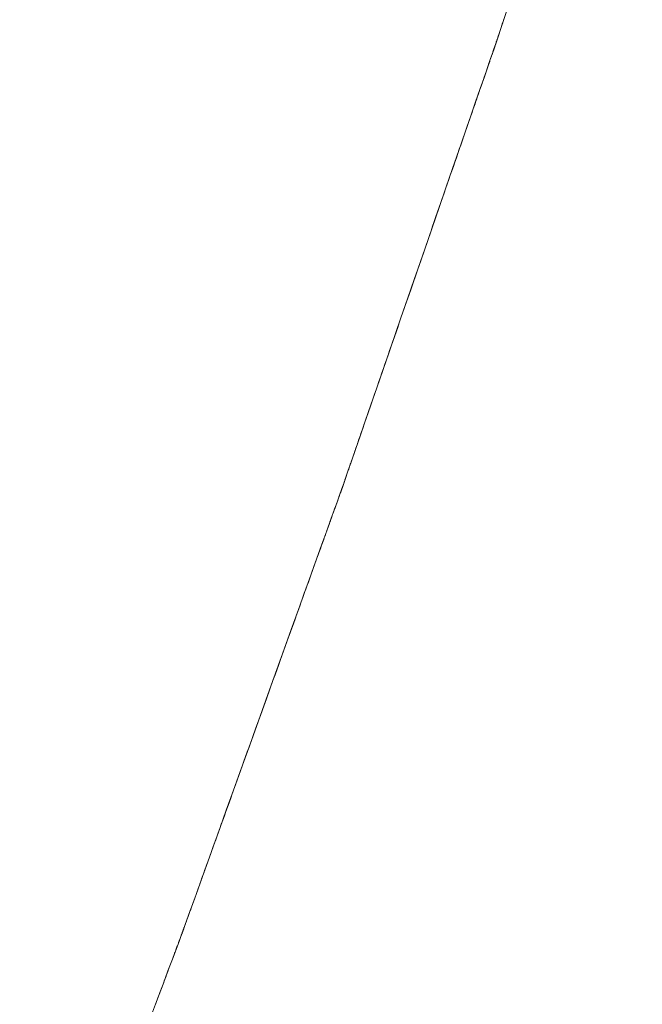
# Model space of a CAD drawing. Extents: x 41827 to 42869, y -14372 to -13913.
# Drawn here: x 42149 to 42157, y -14306 to -14294 of the extents above; entities that cross this region are included whole.
import ezdxf

# ---------------------------------------------------------------- set-up
doc = ezdxf.new("R2010")
doc.units = 0
doc.header["$MEASUREMENT"] = 0
doc.layers.add('VTCONT', color=1, linetype='CONTINUOUS')

# ---------------------------------------------------------------- blocks, each defined once
blk = doc.blocks.new('1')
at = {"layer": 'VTCONT', "lineweight": 18}
for p, q in [((42155.406, -14293.527), (42155.401, -14293.543)), ((42155.411, -14293.511), (42155.406, -14293.527)), ((42155.417, -14293.495), (42155.411, -14293.511)), ((42155.362, -14293.659), (42155.358, -14293.672)), ((42155.367, -14293.646), (42155.362, -14293.659)), ((42155.371, -14293.632), (42155.367, -14293.646)), ((42155.376, -14293.618), (42155.371, -14293.632)), ((42155.381, -14293.604), (42155.376, -14293.618)), ((42155.385, -14293.589), (42155.381, -14293.604)), ((42155.39, -14293.574), (42155.385, -14293.589)), ((42155.396, -14293.559), (42155.39, -14293.574)), ((42155.401, -14293.543), (42155.396, -14293.559)), ((42155.319, -14293.788), (42155.317, -14293.796)), ((42155.322, -14293.779), (42155.319, -14293.788)), ((42155.325, -14293.77), (42155.322, -14293.779)), ((42155.328, -14293.761), (42155.325, -14293.77)), ((42155.332, -14293.751), (42155.328, -14293.761)), ((42155.335, -14293.741), (42155.332, -14293.751)), ((42155.339, -14293.73), (42155.335, -14293.741)), ((42155.342, -14293.719), (42155.339, -14293.73)), ((42155.346, -14293.708), (42155.342, -14293.719)), ((42155.35, -14293.696), (42155.346, -14293.708)), ((42155.354, -14293.684), (42155.35, -14293.696)), ((42155.358, -14293.672), (42155.354, -14293.684)), ((42155.275, -14293.92), (42155.273, -14293.927)), ((42155.277, -14293.914), (42155.275, -14293.92)), ((42155.279, -14293.908), (42155.277, -14293.914)), ((42155.281, -14293.902), (42155.279, -14293.908)), ((42155.283, -14293.897), (42155.281, -14293.902)), ((42155.284, -14293.893), (42155.283, -14293.897)), ((42155.286, -14293.889), (42155.284, -14293.893)), ((42155.287, -14293.885), (42155.286, -14293.889)), ((42155.288, -14293.881), (42155.287, -14293.885)), ((42155.289, -14293.879), (42155.288, -14293.881)), ((42155.29, -14293.876), (42155.289, -14293.879)), ((42155.291, -14293.874), (42155.29, -14293.876)), ((42155.292, -14293.872), (42155.291, -14293.873)), ((42155.291, -14293.873), (42155.291, -14293.874)), ((42155.293, -14293.868), (42155.292, -14293.87)), ((42155.292, -14293.87), (42155.292, -14293.87)), ((42155.292, -14293.87), (42155.292, -14293.871)), ((42155.292, -14293.871), (42155.292, -14293.871)), ((42155.292, -14293.871), (42155.292, -14293.872)), ((42155.294, -14293.864), (42155.293, -14293.867)), ((42155.293, -14293.867), (42155.293, -14293.868)), ((42155.295, -14293.862), (42155.294, -14293.864)), ((42155.296, -14293.859), (42155.295, -14293.862)), ((42155.297, -14293.855), (42155.296, -14293.859)), ((42155.298, -14293.851), (42155.297, -14293.855)), ((42155.3, -14293.847), (42155.298, -14293.851)), ((42155.302, -14293.842), (42155.3, -14293.847)), ((42155.303, -14293.837), (42155.302, -14293.842)), ((42155.305, -14293.831), (42155.303, -14293.837)), ((42155.307, -14293.825), (42155.305, -14293.831)), ((42155.309, -14293.818), (42155.307, -14293.825)), ((42155.312, -14293.811), (42155.309, -14293.818)), ((42155.314, -14293.804), (42155.312, -14293.811)), ((42155.317, -14293.796), (42155.314, -14293.804)), ((42155.23, -14294.051), (42155.225, -14294.064)), ((42155.234, -14294.039), (42155.23, -14294.051)), ((42155.238, -14294.028), (42155.234, -14294.039)), ((42155.241, -14294.017), (42155.238, -14294.028)), ((42155.245, -14294.006), (42155.241, -14294.017)), ((42155.249, -14293.996), (42155.245, -14294.006)), ((42155.252, -14293.986), (42155.249, -14293.996)), ((42155.256, -14293.976), (42155.252, -14293.986)), ((42155.259, -14293.967), (42155.256, -14293.976)), ((42155.262, -14293.958), (42155.259, -14293.967)), ((42155.265, -14293.95), (42155.262, -14293.958)), ((42155.267, -14293.942), (42155.265, -14293.95)), ((42155.27, -14293.934), (42155.267, -14293.942)), ((42155.273, -14293.927), (42155.27, -14293.934)), ((42155.187, -14294.175), (42155.182, -14294.19)), ((42155.192, -14294.159), (42155.187, -14294.175)), ((42155.197, -14294.145), (42155.192, -14294.159)), ((42155.202, -14294.13), (42155.197, -14294.145)), ((42155.207, -14294.116), (42155.202, -14294.13)), ((42155.212, -14294.103), (42155.207, -14294.116)), ((42155.216, -14294.089), (42155.212, -14294.103)), ((42155.221, -14294.076), (42155.216, -14294.089)), ((42155.225, -14294.064), (42155.221, -14294.076)), ((42155.141, -14294.307), (42155.135, -14294.325)), ((42155.147, -14294.289), (42155.141, -14294.307)), ((42155.153, -14294.272), (42155.147, -14294.289)), ((42155.159, -14294.255), (42155.153, -14294.272)), ((42155.165, -14294.238), (42155.159, -14294.255)), ((42155.171, -14294.222), (42155.165, -14294.238)), ((42155.176, -14294.206), (42155.171, -14294.222)), ((42155.182, -14294.19), (42155.176, -14294.206)), ((42155.095, -14294.44), (42155.088, -14294.46)), ((42155.102, -14294.42), (42155.095, -14294.44)), ((42155.109, -14294.4), (42155.102, -14294.42)), ((42155.116, -14294.381), (42155.109, -14294.4)), ((42155.122, -14294.362), (42155.116, -14294.381)), ((42155.129, -14294.343), (42155.122, -14294.362)), ((42155.135, -14294.325), (42155.129, -14294.343)), ((42155.052, -14294.564), (42155.045, -14294.586)), ((42155.06, -14294.543), (42155.052, -14294.564)), ((42155.067, -14294.522), (42155.06, -14294.543)), ((42155.074, -14294.501), (42155.067, -14294.522)), ((42155.081, -14294.48), (42155.074, -14294.501)), ((42155.088, -14294.46), (42155.081, -14294.48)), ((42155.006, -14294.699), (42154.998, -14294.722)), ((42155.014, -14294.676), (42155.006, -14294.699)), ((42155.022, -14294.653), (42155.014, -14294.676)), ((42155.029, -14294.63), (42155.022, -14294.653)), ((42155.037, -14294.608), (42155.029, -14294.63)), ((42155.045, -14294.586), (42155.037, -14294.608)), ((42154.965, -14294.817), (42154.956, -14294.842)), ((42154.973, -14294.793), (42154.965, -14294.817)), ((42154.981, -14294.769), (42154.973, -14294.793)), ((42154.99, -14294.745), (42154.981, -14294.769)), ((42154.998, -14294.722), (42154.99, -14294.745)), ((42154.922, -14294.942), (42154.913, -14294.967)), ((42154.93, -14294.917), (42154.922, -14294.942)), ((42154.939, -14294.891), (42154.93, -14294.917)), ((42154.948, -14294.866), (42154.939, -14294.891)), ((42154.956, -14294.842), (42154.948, -14294.866)), ((42154.877, -14295.072), (42154.868, -14295.098)), ((42154.886, -14295.045), (42154.877, -14295.072)), ((42154.895, -14295.019), (42154.886, -14295.045)), ((42154.904, -14294.993), (42154.895, -14295.019)), ((42154.913, -14294.967), (42154.904, -14294.993)), ((42154.83, -14295.206), (42154.811, -14295.261)), ((42154.849, -14295.152), (42154.83, -14295.206)), ((42154.868, -14295.098), (42154.849, -14295.152)), ((42154.792, -14295.317), (42154.772, -14295.374)), ((42154.811, -14295.261), (42154.792, -14295.317)), ((42154.753, -14295.431), (42154.733, -14295.488)), ((42154.772, -14295.374), (42154.753, -14295.431)), ((42154.692, -14295.605), (42154.672, -14295.665)), ((42154.712, -14295.547), (42154.692, -14295.605)), ((42154.733, -14295.488), (42154.712, -14295.547)), ((42154.651, -14295.725), (42154.63, -14295.785)), ((42154.672, -14295.665), (42154.651, -14295.725)), ((42154.609, -14295.846), (42154.588, -14295.907)), ((42154.63, -14295.785), (42154.609, -14295.846)), ((42154.567, -14295.968), (42154.545, -14296.03)), ((42154.588, -14295.907), (42154.567, -14295.968)), ((42154.524, -14296.092), (42154.502, -14296.155)), ((42154.545, -14296.03), (42154.524, -14296.092)), ((42154.48, -14296.217), (42154.459, -14296.28)), ((42154.502, -14296.155), (42154.48, -14296.217)), ((42154.459, -14296.28), (42154.415, -14296.407)), ((42154.415, -14296.407), (42154.371, -14296.534)), ((42154.371, -14296.534), (42154.327, -14296.662)), ((42154.327, -14296.662), (42154.238, -14296.918)), ((42154.238, -14296.918), (42154.194, -14297.045)), ((42154.194, -14297.045), (42154.15, -14297.173)), ((42154.128, -14297.236), (42154.106, -14297.299)), ((42154.15, -14297.173), (42154.128, -14297.236)), ((42154.085, -14297.362), (42154.063, -14297.425)), ((42154.106, -14297.299), (42154.085, -14297.362)), ((42154.041, -14297.487), (42154.02, -14297.549)), ((42154.063, -14297.425), (42154.041, -14297.487)), ((42153.977, -14297.672), (42153.956, -14297.733)), ((42153.999, -14297.611), (42153.977, -14297.672)), ((42154.02, -14297.549), (42153.999, -14297.611)), ((42153.935, -14297.794), (42153.914, -14297.854)), ((42153.956, -14297.733), (42153.935, -14297.794)), ((42153.894, -14297.914), (42153.873, -14297.973)), ((42153.914, -14297.854), (42153.894, -14297.914)), ((42153.853, -14298.032), (42153.833, -14298.09)), ((42153.873, -14297.973), (42153.853, -14298.032)), ((42153.813, -14298.147), (42153.793, -14298.204)), ((42153.833, -14298.09), (42153.813, -14298.147)), ((42153.755, -14298.316), (42153.736, -14298.371)), ((42153.774, -14298.26), (42153.755, -14298.316)), ((42153.793, -14298.204), (42153.774, -14298.26)), ((42153.717, -14298.425), (42153.698, -14298.479)), ((42153.736, -14298.371), (42153.717, -14298.425)), ((42153.662, -14298.583), (42153.653, -14298.609)), ((42153.671, -14298.557), (42153.662, -14298.583)), ((42153.68, -14298.531), (42153.671, -14298.557)), ((42153.689, -14298.505), (42153.68, -14298.531)), ((42153.698, -14298.479), (42153.689, -14298.505)), ((42153.619, -14298.709), (42153.61, -14298.734)), ((42153.627, -14298.685), (42153.619, -14298.709)), ((42153.636, -14298.66), (42153.627, -14298.685)), ((42153.645, -14298.634), (42153.636, -14298.66)), ((42153.653, -14298.609), (42153.645, -14298.634)), ((42153.577, -14298.83), (42153.569, -14298.853)), ((42153.585, -14298.806), (42153.577, -14298.83)), ((42153.593, -14298.782), (42153.585, -14298.806)), ((42153.602, -14298.758), (42153.593, -14298.782)), ((42153.61, -14298.734), (42153.602, -14298.758)), ((42153.53, -14298.966), (42153.522, -14298.988)), ((42153.537, -14298.944), (42153.53, -14298.966)), ((42153.545, -14298.922), (42153.537, -14298.944)), ((42153.553, -14298.899), (42153.545, -14298.922)), ((42153.561, -14298.876), (42153.553, -14298.899)), ((42153.569, -14298.853), (42153.561, -14298.876)), ((42153.486, -14299.094), (42153.479, -14299.114)), ((42153.493, -14299.073), (42153.486, -14299.094)), ((42153.5, -14299.052), (42153.493, -14299.073)), ((42153.507, -14299.031), (42153.5, -14299.052)), ((42153.515, -14299.01), (42153.507, -14299.031)), ((42153.522, -14298.988), (42153.515, -14299.01)), ((42153.439, -14299.229), (42153.433, -14299.247)), ((42153.445, -14299.211), (42153.439, -14299.229)), ((42153.452, -14299.192), (42153.445, -14299.211)), ((42153.458, -14299.173), (42153.452, -14299.192)), ((42153.465, -14299.153), (42153.458, -14299.173)), ((42153.472, -14299.134), (42153.465, -14299.153)), ((42153.479, -14299.114), (42153.472, -14299.134)), ((42153.397, -14299.349), (42153.392, -14299.365)), ((42153.403, -14299.333), (42153.397, -14299.349)), ((42153.409, -14299.317), (42153.403, -14299.333)), ((42153.414, -14299.3), (42153.409, -14299.317)), ((42153.42, -14299.283), (42153.414, -14299.3)), ((42153.427, -14299.265), (42153.42, -14299.283)), ((42153.433, -14299.247), (42153.427, -14299.265)), ((42153.352, -14299.48), (42153.348, -14299.493)), ((42153.357, -14299.467), (42153.352, -14299.48)), ((42153.361, -14299.454), (42153.357, -14299.467)), ((42153.366, -14299.44), (42153.361, -14299.454)), ((42153.371, -14299.426), (42153.366, -14299.44)), ((42153.376, -14299.411), (42153.371, -14299.426)), ((42153.381, -14299.396), (42153.376, -14299.411)), ((42153.386, -14299.381), (42153.381, -14299.396)), ((42153.392, -14299.365), (42153.386, -14299.381)), ((42153.305, -14299.617), (42153.302, -14299.625)), ((42153.308, -14299.609), (42153.305, -14299.617)), ((42153.311, -14299.6), (42153.308, -14299.609)), ((42153.314, -14299.591), (42153.311, -14299.6)), ((42153.317, -14299.582), (42153.314, -14299.591)), ((42153.32, -14299.572), (42153.317, -14299.582)), ((42153.324, -14299.562), (42153.32, -14299.572)), ((42153.327, -14299.552), (42153.324, -14299.562)), ((42153.331, -14299.541), (42153.327, -14299.552)), ((42153.335, -14299.529), (42153.331, -14299.541)), ((42153.339, -14299.518), (42153.335, -14299.529)), ((42153.343, -14299.506), (42153.339, -14299.518)), ((42153.348, -14299.493), (42153.343, -14299.506)), ((42153.259, -14299.747), (42153.256, -14299.754)), ((42153.261, -14299.741), (42153.259, -14299.747)), ((42153.264, -14299.734), (42153.261, -14299.741)), ((42153.266, -14299.728), (42153.264, -14299.734)), ((42153.268, -14299.723), (42153.266, -14299.728)), ((42153.269, -14299.718), (42153.268, -14299.723)), ((42153.271, -14299.713), (42153.269, -14299.718)), ((42153.273, -14299.709), (42153.271, -14299.713)), ((42153.274, -14299.706), (42153.273, -14299.709)), ((42153.275, -14299.702), (42153.274, -14299.706)), ((42153.276, -14299.699), (42153.275, -14299.702)), ((42153.277, -14299.697), (42153.276, -14299.699)), ((42153.278, -14299.695), (42153.277, -14299.697)), ((42153.279, -14299.693), (42153.278, -14299.694)), ((42153.278, -14299.694), (42153.278, -14299.695)), ((42153.28, -14299.689), (42153.279, -14299.691)), ((42153.279, -14299.691), (42153.279, -14299.691)), ((42153.279, -14299.691), (42153.279, -14299.692)), ((42153.279, -14299.692), (42153.279, -14299.692)), ((42153.279, -14299.692), (42153.279, -14299.693)), ((42153.281, -14299.685), (42153.28, -14299.688)), ((42153.28, -14299.688), (42153.28, -14299.689)), ((42153.282, -14299.683), (42153.281, -14299.685)), ((42153.283, -14299.68), (42153.282, -14299.683)), ((42153.284, -14299.676), (42153.283, -14299.68)), ((42153.286, -14299.672), (42153.284, -14299.676)), ((42153.287, -14299.668), (42153.286, -14299.672)), ((42153.289, -14299.663), (42153.287, -14299.668)), ((42153.291, -14299.658), (42153.289, -14299.663)), ((42153.293, -14299.652), (42153.291, -14299.658)), ((42153.295, -14299.646), (42153.293, -14299.652)), ((42153.297, -14299.639), (42153.295, -14299.646)), ((42153.299, -14299.632), (42153.297, -14299.639)), ((42153.302, -14299.625), (42153.299, -14299.632)), ((42153.215, -14299.871), (42153.21, -14299.883)), ((42153.219, -14299.859), (42153.215, -14299.871)), ((42153.223, -14299.847), (42153.219, -14299.859)), ((42153.227, -14299.836), (42153.223, -14299.847)), ((42153.231, -14299.826), (42153.227, -14299.836)), ((42153.234, -14299.815), (42153.231, -14299.826)), ((42153.238, -14299.806), (42153.234, -14299.815)), ((42153.241, -14299.796), (42153.238, -14299.806)), ((42153.245, -14299.787), (42153.241, -14299.796)), ((42153.248, -14299.778), (42153.245, -14299.787)), ((42153.251, -14299.77), (42153.248, -14299.778)), ((42153.254, -14299.762), (42153.251, -14299.77)), ((42153.256, -14299.754), (42153.254, -14299.762)), ((42153.165, -14300.008), (42153.16, -14300.024)), ((42153.171, -14299.993), (42153.165, -14300.008)), ((42153.176, -14299.978), (42153.171, -14299.993)), ((42153.181, -14299.963), (42153.176, -14299.978)), ((42153.186, -14299.949), (42153.181, -14299.963)), ((42153.191, -14299.935), (42153.186, -14299.949)), ((42153.196, -14299.921), (42153.191, -14299.935)), ((42153.201, -14299.908), (42153.196, -14299.921)), ((42153.206, -14299.895), (42153.201, -14299.908)), ((42153.21, -14299.883), (42153.206, -14299.895)), ((42153.123, -14300.125), (42153.117, -14300.142)), ((42153.13, -14300.107), (42153.123, -14300.125)), ((42153.136, -14300.09), (42153.13, -14300.107)), ((42153.142, -14300.073), (42153.136, -14300.09)), ((42153.148, -14300.056), (42153.142, -14300.073)), ((42153.154, -14300.04), (42153.148, -14300.056)), ((42153.16, -14300.024), (42153.154, -14300.04)), ((42153.076, -14300.256), (42153.069, -14300.276)), ((42153.083, -14300.236), (42153.076, -14300.256)), ((42153.09, -14300.217), (42153.083, -14300.236)), ((42153.097, -14300.198), (42153.09, -14300.217)), ((42153.104, -14300.179), (42153.097, -14300.198)), ((42153.11, -14300.161), (42153.104, -14300.179)), ((42153.117, -14300.142), (42153.11, -14300.161)), ((42153.031, -14300.38), (42153.024, -14300.402)), ((42153.039, -14300.359), (42153.031, -14300.38)), ((42153.047, -14300.338), (42153.039, -14300.359)), ((42153.054, -14300.317), (42153.047, -14300.338)), ((42153.062, -14300.296), (42153.054, -14300.317)), ((42153.069, -14300.276), (42153.062, -14300.296)), ((42152.983, -14300.513), (42152.975, -14300.537)), ((42152.992, -14300.491), (42152.983, -14300.513)), ((42153, -14300.468), (42152.992, -14300.491)), ((42153.008, -14300.446), (42153, -14300.468)), ((42153.016, -14300.423), (42153.008, -14300.446)), ((42153.024, -14300.402), (42153.016, -14300.423)), ((42152.941, -14300.631), (42152.932, -14300.656)), ((42152.95, -14300.607), (42152.941, -14300.631)), ((42152.958, -14300.584), (42152.95, -14300.607)), ((42152.967, -14300.56), (42152.958, -14300.584)), ((42152.975, -14300.537), (42152.967, -14300.56)), ((42152.887, -14300.781), (42152.878, -14300.806)), ((42152.897, -14300.755), (42152.887, -14300.781)), ((42152.906, -14300.73), (42152.897, -14300.755)), ((42152.915, -14300.705), (42152.906, -14300.73)), ((42152.924, -14300.68), (42152.915, -14300.705)), ((42152.932, -14300.656), (42152.924, -14300.68)), ((42152.841, -14300.911), (42152.831, -14300.937)), ((42152.85, -14300.884), (42152.841, -14300.911)), ((42152.86, -14300.858), (42152.85, -14300.884)), ((42152.869, -14300.832), (42152.86, -14300.858)), ((42152.878, -14300.806), (42152.869, -14300.832)), ((42152.812, -14300.991), (42152.792, -14301.045)), ((42152.831, -14300.937), (42152.812, -14300.991)), ((42152.752, -14301.156), (42152.732, -14301.213)), ((42152.772, -14301.1), (42152.752, -14301.156)), ((42152.792, -14301.045), (42152.772, -14301.1)), ((42152.712, -14301.27), (42152.691, -14301.327)), ((42152.732, -14301.213), (42152.712, -14301.27)), ((42152.67, -14301.385), (42152.649, -14301.444)), ((42152.691, -14301.327), (42152.67, -14301.385)), ((42152.628, -14301.503), (42152.606, -14301.563)), ((42152.649, -14301.444), (42152.628, -14301.503)), ((42152.563, -14301.684), (42152.541, -14301.745)), ((42152.584, -14301.623), (42152.563, -14301.684)), ((42152.606, -14301.563), (42152.584, -14301.623)), ((42152.519, -14301.806), (42152.497, -14301.868)), ((42152.541, -14301.745), (42152.519, -14301.806)), ((42152.474, -14301.93), (42152.452, -14301.992)), ((42152.497, -14301.868), (42152.474, -14301.93)), ((42152.429, -14302.054), (42152.407, -14302.117)), ((42152.452, -14301.992), (42152.429, -14302.054)), ((42152.384, -14302.18), (42152.339, -14302.306)), ((42152.407, -14302.117), (42152.384, -14302.18)), ((42152.339, -14302.306), (42152.293, -14302.433)), ((42152.293, -14302.433), (42152.202, -14302.688)), ((42152.202, -14302.688), (42152.156, -14302.815)), ((42152.156, -14302.815), (42152.111, -14302.941)), ((42152.111, -14302.941), (42152.065, -14303.067)), ((42152.065, -14303.067), (42152.043, -14303.13)), ((42152.02, -14303.192), (42151.998, -14303.254)), ((42152.043, -14303.13), (42152.02, -14303.192)), ((42151.976, -14303.316), (42151.954, -14303.378)), ((42151.998, -14303.254), (42151.976, -14303.316)), ((42151.91, -14303.5), (42151.888, -14303.561)), ((42151.932, -14303.439), (42151.91, -14303.5)), ((42151.954, -14303.378), (42151.932, -14303.439)), ((42151.866, -14303.621), (42151.845, -14303.68)), ((42151.888, -14303.561), (42151.866, -14303.621)), ((42151.824, -14303.739), (42151.803, -14303.798)), ((42151.845, -14303.68), (42151.824, -14303.739)), ((42151.782, -14303.856), (42151.761, -14303.913)), ((42151.803, -14303.798), (42151.782, -14303.856)), ((42151.741, -14303.97), (42151.72, -14304.027)), ((42151.761, -14303.913), (42151.741, -14303.97)), ((42151.681, -14304.137), (42151.661, -14304.192)), ((42151.7, -14304.082), (42151.681, -14304.137)), ((42151.72, -14304.027), (42151.7, -14304.082)), ((42151.632, -14304.272), (42151.623, -14304.298)), ((42151.642, -14304.245), (42151.632, -14304.272)), ((42151.661, -14304.192), (42151.642, -14304.245)), ((42151.586, -14304.401), (42151.577, -14304.427)), ((42151.595, -14304.376), (42151.586, -14304.401)), ((42151.604, -14304.35), (42151.595, -14304.376)), ((42151.613, -14304.324), (42151.604, -14304.35)), ((42151.623, -14304.298), (42151.613, -14304.324)), ((42151.541, -14304.526), (42151.532, -14304.55)), ((42151.55, -14304.501), (42151.541, -14304.526)), ((42151.559, -14304.477), (42151.55, -14304.501)), ((42151.568, -14304.452), (42151.559, -14304.477)), ((42151.577, -14304.427), (42151.568, -14304.452)), ((42151.49, -14304.667), (42151.482, -14304.69)), ((42151.498, -14304.644), (42151.49, -14304.667)), ((42151.507, -14304.621), (42151.498, -14304.644)), ((42151.515, -14304.598), (42151.507, -14304.621)), ((42151.524, -14304.574), (42151.515, -14304.598)), ((42151.532, -14304.55), (42151.524, -14304.574)), ((42151.45, -14304.779), (42151.442, -14304.8)), ((42151.458, -14304.757), (42151.45, -14304.779)), ((42151.466, -14304.735), (42151.458, -14304.757)), ((42151.474, -14304.713), (42151.466, -14304.735)), ((42151.482, -14304.69), (42151.474, -14304.713)), ((42151.398, -14304.923), (42151.391, -14304.943)), ((42151.405, -14304.904), (42151.398, -14304.923)), ((42151.412, -14304.884), (42151.405, -14304.904)), ((42151.42, -14304.863), (42151.412, -14304.884)), ((42151.427, -14304.842), (42151.42, -14304.863)), ((42151.435, -14304.821), (42151.427, -14304.842)), ((42151.442, -14304.8), (42151.435, -14304.821)), ((42151.351, -14305.054), (42151.345, -14305.072)), ((42151.357, -14305.036), (42151.351, -14305.054)), ((42151.364, -14305.018), (42151.357, -14305.036)), ((42151.37, -14305), (42151.364, -14305.018)), ((42151.377, -14304.981), (42151.37, -14305)), ((42151.384, -14304.962), (42151.377, -14304.981)), ((42151.391, -14304.943), (42151.384, -14304.962)), ((42151.304, -14305.185), (42151.299, -14305.2)), ((42151.309, -14305.17), (42151.304, -14305.185)), ((42151.315, -14305.154), (42151.309, -14305.17)), ((42151.321, -14305.138), (42151.315, -14305.154)), ((42151.326, -14305.122), (42151.321, -14305.138)), ((42151.332, -14305.106), (42151.326, -14305.122)), ((42151.338, -14305.089), (42151.332, -14305.106)), ((42151.345, -14305.072), (42151.338, -14305.089)), ((42151.26, -14305.306), (42151.256, -14305.317)), ((42151.265, -14305.294), (42151.26, -14305.306)), ((42151.269, -14305.281), (42151.265, -14305.294)), ((42151.274, -14305.269), (42151.269, -14305.281)), ((42151.279, -14305.256), (42151.274, -14305.269)), ((42151.283, -14305.242), (42151.279, -14305.256)), ((42151.288, -14305.228), (42151.283, -14305.242)), ((42151.293, -14305.214), (42151.288, -14305.228)), ((42151.299, -14305.2), (42151.293, -14305.214)), ((42151.21, -14305.445), (42151.208, -14305.451)), ((42151.212, -14305.44), (42151.21, -14305.445)), ((42151.214, -14305.434), (42151.212, -14305.44)), ((42151.217, -14305.427), (42151.214, -14305.434)), ((42151.219, -14305.42), (42151.217, -14305.427)), ((42151.222, -14305.413), (42151.219, -14305.42)), ((42151.225, -14305.405), (42151.222, -14305.413)), ((42151.228, -14305.397), (42151.225, -14305.405)), ((42151.231, -14305.388), (42151.228, -14305.397)), ((42151.234, -14305.379), (42151.231, -14305.388)), ((42151.237, -14305.37), (42151.234, -14305.379)), ((42151.241, -14305.36), (42151.237, -14305.37)), ((42151.245, -14305.35), (42151.241, -14305.36)), ((42151.248, -14305.34), (42151.245, -14305.35)), ((42151.252, -14305.329), (42151.248, -14305.34)), ((42151.256, -14305.317), (42151.252, -14305.329)), ((42151.163, -14305.574), (42151.159, -14305.583)), ((42151.166, -14305.565), (42151.163, -14305.574)), ((42151.169, -14305.557), (42151.166, -14305.565)), ((42151.172, -14305.549), (42151.169, -14305.557)), ((42151.175, -14305.541), (42151.172, -14305.549)), ((42151.177, -14305.534), (42151.175, -14305.541)), ((42151.18, -14305.528), (42151.177, -14305.534)), ((42151.182, -14305.522), (42151.18, -14305.528)), ((42151.184, -14305.516), (42151.182, -14305.522)), ((42151.186, -14305.51), (42151.184, -14305.516)), ((42151.188, -14305.505), (42151.186, -14305.51)), ((42151.19, -14305.501), (42151.188, -14305.505)), ((42151.192, -14305.497), (42151.19, -14305.501)), ((42151.193, -14305.493), (42151.192, -14305.497)), ((42151.194, -14305.49), (42151.193, -14305.493)), ((42151.195, -14305.487), (42151.194, -14305.49)), ((42151.196, -14305.485), (42151.195, -14305.487)), ((42151.197, -14305.483), (42151.196, -14305.485)), ((42151.198, -14305.48), (42151.197, -14305.481)), ((42151.197, -14305.481), (42151.197, -14305.483)), ((42151.199, -14305.477), (42151.198, -14305.479)), ((42151.198, -14305.479), (42151.198, -14305.479)), ((42151.198, -14305.479), (42151.198, -14305.48)), ((42151.198, -14305.48), (42151.198, -14305.48)), ((42151.198, -14305.48), (42151.198, -14305.48)), ((42151.2, -14305.473), (42151.199, -14305.475)), ((42151.199, -14305.475), (42151.199, -14305.477)), ((42151.201, -14305.471), (42151.2, -14305.473)), ((42151.202, -14305.467), (42151.201, -14305.471)), ((42151.204, -14305.464), (42151.202, -14305.467)), ((42151.205, -14305.46), (42151.204, -14305.464)), ((42151.207, -14305.456), (42151.205, -14305.46)), ((42151.208, -14305.451), (42151.207, -14305.456)), ((42151.118, -14305.694), (42151.113, -14305.707)), ((42151.123, -14305.681), (42151.118, -14305.694)), ((42151.127, -14305.669), (42151.123, -14305.681)), ((42151.132, -14305.657), (42151.127, -14305.669)), ((42151.136, -14305.645), (42151.132, -14305.657)), ((42151.14, -14305.634), (42151.136, -14305.645)), ((42151.145, -14305.623), (42151.14, -14305.634)), ((42151.148, -14305.612), (42151.145, -14305.623)), ((42151.152, -14305.602), (42151.148, -14305.612)), ((42151.156, -14305.592), (42151.152, -14305.602)), ((42151.159, -14305.583), (42151.156, -14305.592)), ((42151.069, -14305.825), (42151.063, -14305.841)), ((42151.075, -14305.809), (42151.069, -14305.825)), ((42151.081, -14305.793), (42151.075, -14305.809)), ((42151.087, -14305.778), (42151.081, -14305.793)), ((42151.092, -14305.763), (42151.087, -14305.778)), ((42151.097, -14305.749), (42151.092, -14305.763)), ((42151.103, -14305.734), (42151.097, -14305.749)), ((42151.108, -14305.721), (42151.103, -14305.734)), ((42151.113, -14305.707), (42151.108, -14305.721)), ((42151.017, -14305.963), (42151.01, -14305.982)), ((42151.024, -14305.945), (42151.017, -14305.963)), ((42151.031, -14305.927), (42151.024, -14305.945)), ((42151.038, -14305.909), (42151.031, -14305.927)), ((42151.044, -14305.891), (42151.038, -14305.909)), ((42151.051, -14305.874), (42151.044, -14305.891)), ((42151.057, -14305.857), (42151.051, -14305.874)), ((42151.063, -14305.841), (42151.057, -14305.857)), ((42150.974, -14306.079), (42150.966, -14306.1)), ((42150.982, -14306.059), (42150.974, -14306.079)), ((42150.989, -14306.039), (42150.982, -14306.059)), ((42150.996, -14306.02), (42150.989, -14306.039)), ((42151.003, -14306.001), (42150.996, -14306.02)), ((42151.01, -14305.982), (42151.003, -14306.001)), ((42150.927, -14306.206), (42150.919, -14306.228)), ((42150.935, -14306.184), (42150.927, -14306.206)), ((42150.943, -14306.163), (42150.935, -14306.184)), ((42150.951, -14306.141), (42150.943, -14306.163)), ((42150.959, -14306.12), (42150.951, -14306.141)), ((42150.966, -14306.1), (42150.959, -14306.12)), ((42150.876, -14306.341), (42150.867, -14306.365)), ((42150.885, -14306.318), (42150.876, -14306.341)), ((42150.893, -14306.295), (42150.885, -14306.318)), ((42150.902, -14306.272), (42150.893, -14306.295)), ((42150.91, -14306.25), (42150.902, -14306.272)), ((42150.919, -14306.228), (42150.91, -14306.25)), ((42150.841, -14306.437), (42150.832, -14306.461)), ((42150.85, -14306.412), (42150.841, -14306.437)), ((42150.859, -14306.388), (42150.85, -14306.412)), ((42150.867, -14306.365), (42150.859, -14306.388))]:
    blk.add_line(p, q, dxfattribs=at)
for points, knots in [([(42155.292, -14293.871), (42155.292, -14293.871), (42155.292, -14293.871), (42157.237, -14288.016), (42157.237, -14288.016)], [0.73333333, 0.73333333, 0.73333333, 0.73333333, 0.73333334, 0.8, 0.8, 0.8, 0.8]), ([(42153.279, -14299.691), (42153.279, -14299.691), (42153.279, -14299.691), (42155.292, -14293.871), (42155.292, -14293.871)], [0.66666667, 0.66666667, 0.66666667, 0.66666667, 0.66666668, 0.73333333, 0.73333333, 0.73333333, 0.73333333]), ([(42151.198, -14305.479), (42151.198, -14305.479), (42151.198, -14305.479), (42153.279, -14299.691), (42153.279, -14299.691)], [0.6, 0.6, 0.6, 0.6, 0.60000001, 0.66666667, 0.66666667, 0.66666667, 0.66666667]), ([(42149.05, -14311.234), (42149.05, -14311.234), (42149.05, -14311.234), (42151.198, -14305.479), (42151.198, -14305.479)], [0.53333333, 0.53333333, 0.53333333, 0.53333333, 0.53333334, 0.6, 0.6, 0.6, 0.6])]:
    blk.add_open_spline(points, degree=3, knots=knots, dxfattribs=at)

msp = doc.modelspace()

# ---------------------------------------------------------------- block references
at = {"layer": 'VTCONT'}
msp.add_blockref('1', (0, 0), dxfattribs=at)

doc.saveas('drawing.dxf')
